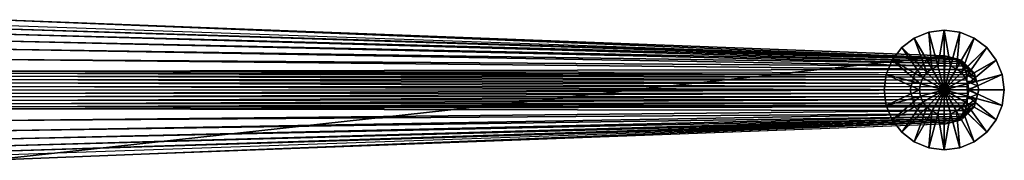
# Model space of a CAD drawing. Units: inches. Extents: x 81 to 359, y -27 to 357.
# Drawn here: x 263 to 275, y 332 to 333 of the extents above; entities that cross this region are included whole.
import ezdxf

# ---------------------------------------------------------------- set-up
doc = ezdxf.new("R2010")
doc.units = ezdxf.units.IN
doc.header["$MEASUREMENT"] = 0
doc.layers.add('AFUFR-3-GDMT', color=7, linetype='Continuous', true_color=0x4a2421)
doc.layers.add('AFUFR-3-LGMT', color=4, linetype='Continuous', true_color=0x00ffff)
doc.layers.add('CET Default', color=7, linetype='Continuous')

# ---------------------------------------------------------------- blocks, each defined once
blk = doc.blocks.new('*C10')
at = {"layer": 'AFUFR-3-LGMT', "linetype": 'Continuous'}
mesh = blk.add_polyface(dxfattribs=at)
corners = [(8.007, -0.292, 0.6), (7.811, -0.344, 0.6), (7.811, -0.344, 1.154), (8.007, -0.292, 1.154), (7.667, -0.488, 0.6), (7.667, -0.488, 1.154), (7.614, -0.685, 0.6), (7.614, -0.682, 1.154), (7.667, -0.881, 0.6), (7.667, -0.881, 1.154), (7.811, -1.025, 0.6), (7.811, -1.025, 1.154), (7.616, -0.69, 1.154), (7.628, -0.64, 1.154), (7.622, -0.655, 1.247), (7.641, -0.59, 1.154), (7.629, -0.628, 1.34), (7.653, -0.541, 1.154), (7.637, -0.601, 1.432), (7.666, -0.491, 1.154), (7.647, -0.574, 1.525), (7.701, -0.454, 1.154), (7.663, -0.549, 1.617), (7.737, -0.418, 1.154), (7.684, -0.523, 1.708), (7.773, -0.382, 1.154), (7.709, -0.498, 1.798), (7.739, -0.474, 1.887), (7.859, -0.331, 1.154), (7.777, -0.451, 1.973), (7.908, -0.318, 1.154), (7.825, -0.431, 2.054), (7.958, -0.305, 1.154), (7.91, -0.423, 2.092), (8.007, -0.423, 2.092)]
mesh.append_faces([[corners[k] for k in face] for face in [(4, 6, 7, 4), (4, 7, 5, 4), (6, 8, 9, 6), (6, 9, 7, 6), (12, 13, 14, 12), (12, 14, 7, 12), (13, 15, 16, 13), (13, 16, 14, 13), (15, 17, 18, 15), (15, 18, 16, 15), (17, 19, 20, 17), (17, 20, 18, 17), (19, 21, 22, 19), (19, 22, 20, 19), (21, 23, 24, 21), (21, 24, 22, 21), (23, 25, 26, 23), (23, 26, 24, 23), (25, 2, 27, 25), (25, 27, 26, 25), (2, 28, 29, 2), (2, 29, 27, 2), (28, 30, 31, 28), (28, 31, 29, 28), (30, 32, 33, 30), (30, 33, 31, 30), (32, 3, 34, 32), (32, 34, 33, 32)]])
mesh.append_faces([[corners[k] for k in face] for face in [(0, 2, 3, 0), (1, 5, 2, 1), (8, 11, 9, 8)]], dxfattribs={"vtx0": -1, "vtx3": -1})
mesh.append_faces([[corners[k] for k in face] for face in [(0, 1, 2, 0), (1, 4, 5, 1), (8, 10, 11, 8)]], dxfattribs={"vtx2": -1})
mesh = blk.add_polyface(dxfattribs=at)
corners = [(8.204, -1.025, 0.6), (8.348, -0.881, 0.6), (8.348, -0.881, 1.154), (8.204, -1.025, 1.154), (8.4, -0.685, 0.6), (8.4, -0.682, 1.154), (8.348, -0.488, 0.6), (8.348, -0.488, 1.154), (8.204, -0.344, 0.6), (8.204, -0.344, 1.154), (8.007, -0.292, 0.6), (8.007, -0.292, 1.154), (8.399, -0.69, 1.154), (8.386, -0.64, 1.154), (8.392, -0.655, 1.247), (8.373, -0.59, 1.154), (8.385, -0.628, 1.34), (8.361, -0.541, 1.154), (8.377, -0.601, 1.432), (8.348, -0.491, 1.154), (8.368, -0.574, 1.525), (8.313, -0.454, 1.154), (8.351, -0.549, 1.617), (8.277, -0.418, 1.154), (8.331, -0.523, 1.708), (8.241, -0.382, 1.154), (8.305, -0.498, 1.798), (8.275, -0.474, 1.887), (8.156, -0.331, 1.154), (8.238, -0.451, 1.973), (8.106, -0.318, 1.154), (8.189, -0.431, 2.054), (8.057, -0.305, 1.154), (8.104, -0.423, 2.092), (8.007, -0.423, 2.092)]
mesh.append_faces([[corners[k] for k in face] for face in [(1, 4, 5, 1), (1, 5, 2, 1), (4, 6, 7, 4), (4, 7, 5, 4), (12, 13, 14, 12), (12, 14, 5, 12), (13, 15, 16, 13), (13, 16, 14, 13), (15, 17, 18, 15), (15, 18, 16, 15), (17, 19, 20, 17), (17, 20, 18, 17), (19, 21, 22, 19), (19, 22, 20, 19), (21, 23, 24, 21), (21, 24, 22, 21), (23, 25, 26, 23), (23, 26, 24, 23), (25, 9, 27, 25), (25, 27, 26, 25), (9, 28, 29, 9), (9, 29, 27, 9), (28, 30, 31, 28), (28, 31, 29, 28), (30, 32, 33, 30), (30, 33, 31, 30), (32, 11, 34, 32), (32, 34, 33, 32)]])
mesh.append_faces([[corners[k] for k in face] for face in [(0, 2, 3, 0), (6, 9, 7, 6), (8, 11, 9, 8)]], dxfattribs={"vtx0": -1, "vtx3": -1})
mesh.append_faces([[corners[k] for k in face] for face in [(0, 1, 2, 0), (6, 8, 9, 6), (8, 10, 11, 8)]], dxfattribs={"vtx2": -1})
mesh = blk.add_polyface(dxfattribs=at)
corners = [(8.007, -11.525, 6.756), (7.987, -11.526, 6.756), (7.92, -11.572, 7.604), (8.007, -11.568, 7.604), (7.967, -11.527, 6.756), (7.834, -11.581, 7.604), (7.947, -11.528, 6.756), (7.748, -11.595, 7.604), (8.027, -11.526, 6.756), (8.094, -11.572, 7.604), (8.047, -11.527, 6.756), (8.181, -11.581, 7.604), (8.067, -11.528, 6.756), (8.267, -11.595, 7.604), (8.087, -11.53, 6.756), (8.352, -11.613, 7.604), (7.643, -0.581, 1.502), (7.301, -11.61, 5.032), (7.259, -11.612, 4.686), (7.659, -0.554, 1.597), (7.362, -11.6, 5.376), (7.679, -0.528, 1.692), (7.442, -11.583, 5.716), (7.704, -0.502, 1.785), (7.54, -11.564, 6.05), (7.735, -0.477, 1.877), (7.656, -11.545, 6.379), (7.773, -0.453, 1.966), (7.79, -11.532, 6.701), (7.2, -11.605, 3.997), (7.97, -0.423, 2.092), (7.927, -11.53, 6.756), (7.933, -0.423, 2.092), (7.888, -11.532, 6.755), (7.896, -0.423, 2.092), (7.848, -11.534, 6.753), (7.861, -0.426, 2.083), (7.813, -11.536, 6.734), (7.832, -0.43, 2.063), (8.371, -0.581, 1.502), (8.713, -11.61, 5.032), (8.756, -11.612, 4.686), (8.355, -0.554, 1.597), (8.653, -11.6, 5.376), (8.335, -0.528, 1.692), (8.573, -11.583, 5.716), (8.31, -0.502, 1.785), (8.475, -11.564, 6.05), (8.279, -0.477, 1.877), (8.358, -11.545, 6.379), (8.242, -0.453, 1.966), (8.224, -11.532, 6.701), (8.814, -11.605, 3.997), (8.081, -0.423, 2.092), (8.127, -11.532, 6.755), (8.118, -0.423, 2.092), (8.167, -11.534, 6.753), (8.153, -0.426, 2.083), (8.201, -11.536, 6.734), (8.182, -0.43, 2.063), (7.614, -0.682, 1.154)]
mesh.append_faces([[corners[k] for k in face] for face in [(0, 1, 2, 0), (0, 2, 3, 0), (1, 4, 5, 1), (4, 6, 7, 4), (0, 8, 9, 0), (0, 9, 3, 0), (8, 10, 11, 8), (10, 12, 13, 10), (12, 14, 15, 12), (16, 17, 18, 16), (19, 20, 17, 19), (21, 22, 20, 21), (23, 24, 22, 23), (25, 26, 24, 25), (27, 28, 26, 27), (16, 29, 18, 16), (30, 31, 4, 30), (32, 33, 31, 32), (34, 35, 33, 34), (36, 37, 35, 36), (38, 28, 37, 38), (39, 40, 41, 39), (42, 43, 40, 42), (44, 45, 43, 44), (46, 47, 45, 46), (48, 49, 47, 48), (50, 51, 49, 50), (39, 52, 41, 39), (53, 54, 14, 53), (55, 56, 54, 55), (57, 58, 56, 57), (59, 51, 58, 59), (60, 52, 29, 60)]])
mesh = blk.add_polyface(dxfattribs=at)
corners = [(7.643, -0.581, 1.502), (7.659, -0.554, 1.597), (7.301, -11.61, 5.032), (7.679, -0.528, 1.692), (7.362, -11.6, 5.376), (7.704, -0.502, 1.785), (7.442, -11.583, 5.716), (7.735, -0.477, 1.877), (7.54, -11.564, 6.05), (7.773, -0.453, 1.966), (7.656, -11.545, 6.379), (7.809, -0.435, 2.034), (7.79, -11.532, 6.701), (7.614, -0.682, 1.154), (7.2, -11.605, 3.997), (8.007, -0.423, 2.092), (7.97, -0.423, 2.092), (7.967, -11.527, 6.756), (8.007, -11.525, 6.756), (7.933, -0.423, 2.092), (7.927, -11.53, 6.756), (7.896, -0.423, 2.092), (7.888, -11.532, 6.755), (7.861, -0.426, 2.083), (7.848, -11.534, 6.753), (7.832, -0.43, 2.063), (7.813, -11.536, 6.734), (8.371, -0.581, 1.502), (8.355, -0.554, 1.597), (8.713, -11.61, 5.032), (8.335, -0.528, 1.692), (8.653, -11.6, 5.376), (8.31, -0.502, 1.785), (8.573, -11.583, 5.716), (8.279, -0.477, 1.877), (8.475, -11.564, 6.05), (8.242, -0.453, 1.966), (8.358, -11.545, 6.379), (8.194, -0.433, 2.052), (8.224, -11.532, 6.701), (8.4, -0.682, 1.154), (8.814, -11.605, 3.997), (8.044, -0.423, 2.092), (8.047, -11.527, 6.756), (8.081, -0.423, 2.092), (8.087, -11.53, 6.756), (8.118, -0.423, 2.092), (8.127, -11.532, 6.755), (8.153, -0.426, 2.083), (8.167, -11.534, 6.753), (8.182, -0.43, 2.063), (8.201, -11.536, 6.734), (8.205, -0.435, 2.034), (8.007, -1.078, 0.6), (8.204, -1.025, 0.6), (8.204, -1.025, 1.154), (8.007, -1.078, 1.154), (7.811, -1.025, 0.6), (7.811, -1.025, 1.154), (8.399, -0.69, 1.154)]
mesh.append_faces([[corners[k] for k in face] for face in [(0, 1, 2, 0), (1, 3, 4, 1), (3, 5, 6, 3), (5, 7, 8, 5), (7, 9, 10, 7), (9, 11, 12, 9), (0, 13, 14, 0), (15, 16, 17, 15), (15, 17, 18, 15), (16, 19, 20, 16), (19, 21, 22, 19), (21, 23, 24, 21), (23, 25, 26, 23), (25, 11, 12, 25), (27, 28, 29, 27), (28, 30, 31, 28), (30, 32, 33, 30), (32, 34, 35, 32), (34, 36, 37, 34), (36, 38, 39, 36), (27, 40, 41, 27), (15, 42, 43, 15), (15, 43, 18, 15), (42, 44, 45, 42), (42, 45, 43, 42), (44, 46, 47, 44), (46, 48, 49, 46), (48, 50, 51, 48), (50, 52, 39, 50), (13, 59, 41, 13)]])
mesh.append_faces([[corners[k] for k in face] for face in [(53, 55, 56, 53), (57, 56, 58, 57)]], dxfattribs={"vtx0": -1, "vtx3": -1})
mesh.append_faces([[corners[k] for k in face] for face in [(53, 54, 55, 53), (57, 53, 56, 57)]], dxfattribs={"vtx2": -1})
blk = doc.blocks.new('*C15')
at = {"layer": 'AFUFR-3-GDMT', "linetype": 'Continuous'}
mesh = blk.add_polyface(dxfattribs=at)
corners = [(8.007, -0.687, 0.625), (7.935, -0.416, 0.625), (7.867, -0.444, 0.625), (7.935, -0.416, 0.531), (7.867, -0.444, 0.531), (7.829, -0.023, 0.362), (7.664, -0.092, 0.362), (7.829, -0.023), (7.664, -0.092), (8.007, -0.687), (7.808, -0.489, 0.625), (7.808, -0.489, 0.531), (7.521, -0.201, 0.362), (7.521, -0.201), (7.764, -0.547, 0.625), (7.764, -0.547, 0.531), (7.412, -0.344, 0.362), (7.412, -0.344), (7.736, -0.615, 0.625), (7.736, -0.615, 0.531), (7.343, -0.51, 0.362), (7.343, -0.51), (7.726, -0.687, 0.625), (7.726, -0.687, 0.531), (7.32, -0.687, 0.362), (7.32, -0.687), (8.007, -0.406, 0.625), (8.007, -0.406, 0.531), (8.007, 0, 0.362), (8.007, 0)]
mesh.append_faces([[corners[k] for k in face] for face in [(4, 6, 12, 4), (4, 12, 11, 4), (11, 12, 16, 11), (11, 16, 15, 11), (19, 20, 24, 19), (19, 24, 23, 19)]])
mesh.append_faces([[corners[k] for k in face] for face in [(7, 9, 8, 7), (8, 9, 13, 8), (13, 9, 17, 13), (17, 9, 21, 17)]], dxfattribs={"vtx0": -1, "vtx1": -1, "vtx3": -1})
mesh.append_faces([[corners[k] for k in face] for face in [(0, 1, 2, 0), (0, 2, 10, 0), (0, 10, 14, 0), (0, 14, 18, 0)]], dxfattribs={"vtx0": -1, "vtx2": -1, "vtx3": -1})
mesh.append_faces([[corners[k] for k in face] for face in [(1, 4, 2, 1), (3, 6, 4, 3), (5, 8, 6, 5), (2, 11, 10, 2), (6, 13, 12, 6), (10, 15, 14, 10), (12, 17, 16, 12), (14, 19, 18, 14), (15, 20, 19, 15), (16, 21, 20, 16), (0, 18, 22, 0), (18, 23, 22, 18), (20, 25, 24, 20), (21, 9, 25, 21), (26, 3, 1, 26), (27, 5, 3, 27), (28, 7, 5, 28)]], dxfattribs={"vtx0": -1, "vtx3": -1})
mesh.append_faces([[corners[k] for k in face] for face in [(29, 9, 7, 29)]], dxfattribs={"vtx1": -1})
mesh.append_faces([[corners[k] for k in face] for face in [(1, 3, 4, 1), (3, 5, 6, 3), (5, 7, 8, 5), (2, 4, 11, 2), (6, 8, 13, 6), (10, 11, 15, 10), (12, 13, 17, 12), (14, 15, 19, 14), (15, 16, 20, 15), (16, 17, 21, 16), (18, 19, 23, 18), (20, 21, 25, 20), (0, 26, 1, 0), (26, 27, 3, 26), (27, 28, 5, 27), (28, 29, 7, 28)]], dxfattribs={"vtx2": -1})
mesh = blk.add_polyface(dxfattribs=at)
corners = [(8.007, -0.687, 0.625), (8.007, -0.406, 0.625), (8.08, -0.416, 0.625), (8.007, -0.406, 0.531), (8.08, -0.416, 0.531), (8.007, 0, 0.362), (8.185, -0.023, 0.362), (8.007, 0), (8.185, -0.023), (8.007, -0.687), (8.148, -0.444, 0.625), (8.148, -0.444, 0.531), (8.351, -0.092, 0.362), (8.351, -0.092), (8.206, -0.489, 0.625), (8.206, -0.489, 0.531), (8.493, -0.201, 0.362), (8.493, -0.201), (8.251, -0.547, 0.625), (8.251, -0.547, 0.531), (8.603, -0.344, 0.362), (8.603, -0.344), (8.279, -0.615, 0.625), (8.279, -0.615, 0.531), (8.671, -0.51, 0.362), (8.671, -0.51), (8.289, -0.687, 0.625), (8.289, -0.687, 0.531), (8.695, -0.687, 0.362), (8.695, -0.687)]
mesh.append_faces([[corners[k] for k in face] for face in [(8, 9, 13, 8), (13, 9, 17, 13), (17, 9, 21, 17), (21, 9, 25, 21)]], dxfattribs={"vtx0": -1, "vtx1": -1, "vtx3": -1})
mesh.append_faces([[corners[k] for k in face] for face in [(0, 2, 10, 0), (0, 10, 14, 0), (0, 14, 18, 0), (0, 18, 22, 0)]], dxfattribs={"vtx0": -1, "vtx2": -1, "vtx3": -1})
mesh.append_faces([[corners[k] for k in face] for face in [(1, 4, 2, 1), (3, 6, 4, 3), (5, 8, 6, 5), (2, 11, 10, 2), (4, 12, 11, 4), (6, 13, 12, 6), (10, 15, 14, 10), (11, 16, 15, 11), (12, 17, 16, 12), (14, 19, 18, 14), (15, 20, 19, 15), (16, 21, 20, 16), (18, 23, 22, 18), (19, 24, 23, 19), (20, 25, 24, 20), (0, 22, 26, 0), (22, 27, 26, 22), (23, 28, 27, 23), (24, 29, 28, 24), (25, 9, 29, 25)]], dxfattribs={"vtx0": -1, "vtx3": -1})
mesh.append_faces([[corners[k] for k in face] for face in [(7, 9, 8, 7)]], dxfattribs={"vtx1": -1})
mesh.append_faces([[corners[k] for k in face] for face in [(0, 1, 2, 0), (1, 3, 4, 1), (3, 5, 6, 3), (5, 7, 8, 5), (2, 4, 11, 2), (4, 6, 12, 4), (6, 8, 13, 6), (10, 11, 15, 10), (11, 12, 16, 11), (12, 13, 17, 12), (14, 15, 19, 14), (15, 16, 20, 15), (16, 17, 21, 16), (18, 19, 23, 18), (19, 20, 24, 19), (20, 21, 25, 20), (22, 23, 27, 22), (23, 24, 28, 23), (24, 25, 29, 24)]], dxfattribs={"vtx2": -1})
mesh = blk.add_polyface(dxfattribs=at)
corners = [(8.007, -0.687, 0.625), (8.007, -0.969, 0.625), (7.935, -0.959, 0.625), (8.007, -0.969, 0.531), (7.935, -0.959, 0.531), (8.007, -1.375, 0.362), (7.829, -1.352, 0.362), (8.007, -1.375), (7.829, -1.352), (8.007, -0.687), (7.867, -0.931, 0.625), (7.867, -0.931, 0.531), (7.664, -1.283, 0.362), (7.664, -1.283), (7.808, -0.886, 0.625), (7.808, -0.886, 0.531), (7.521, -1.174, 0.362), (7.521, -1.174), (7.764, -0.828, 0.625), (7.764, -0.828, 0.531), (7.412, -1.031, 0.362), (7.412, -1.031), (7.736, -0.76, 0.625), (7.736, -0.76, 0.531), (7.343, -0.865, 0.362), (7.343, -0.865), (7.726, -0.687, 0.625), (7.726, -0.687, 0.531), (7.32, -0.687, 0.362), (7.32, -0.687)]
mesh.append_faces([[corners[k] for k in face] for face in [(11, 12, 16, 11), (11, 16, 15, 11), (23, 24, 28, 23), (23, 28, 27, 23)]])
mesh.append_faces([[corners[k] for k in face] for face in [(8, 9, 13, 8), (13, 9, 17, 13), (17, 9, 21, 17), (21, 9, 25, 21)]], dxfattribs={"vtx0": -1, "vtx1": -1, "vtx3": -1})
mesh.append_faces([[corners[k] for k in face] for face in [(0, 2, 10, 0), (0, 10, 14, 0), (0, 14, 18, 0), (0, 18, 22, 0)]], dxfattribs={"vtx0": -1, "vtx2": -1, "vtx3": -1})
mesh.append_faces([[corners[k] for k in face] for face in [(1, 4, 2, 1), (3, 6, 4, 3), (5, 8, 6, 5), (2, 11, 10, 2), (4, 12, 11, 4), (6, 13, 12, 6), (10, 15, 14, 10), (12, 17, 16, 12), (14, 19, 18, 14), (15, 20, 19, 15), (16, 21, 20, 16), (18, 23, 22, 18), (19, 24, 23, 19), (20, 25, 24, 20), (0, 22, 26, 0), (22, 27, 26, 22), (24, 29, 28, 24), (25, 9, 29, 25)]], dxfattribs={"vtx0": -1, "vtx3": -1})
mesh.append_faces([[corners[k] for k in face] for face in [(7, 9, 8, 7)]], dxfattribs={"vtx1": -1})
mesh.append_faces([[corners[k] for k in face] for face in [(0, 1, 2, 0), (1, 3, 4, 1), (3, 5, 6, 3), (5, 7, 8, 5), (2, 4, 11, 2), (4, 6, 12, 4), (6, 8, 13, 6), (10, 11, 15, 10), (12, 13, 17, 12), (14, 15, 19, 14), (15, 16, 20, 15), (16, 17, 21, 16), (18, 19, 23, 18), (19, 20, 24, 19), (20, 21, 25, 20), (22, 23, 27, 22), (24, 25, 29, 24)]], dxfattribs={"vtx2": -1})
mesh = blk.add_polyface(dxfattribs=at)
corners = [(8.007, -0.687, 0.625), (8.007, -0.969, 0.625), (8.08, -0.959, 0.625), (8.007, -0.969, 0.531), (8.08, -0.959, 0.531), (8.007, -1.375, 0.362), (8.185, -1.352, 0.362), (8.007, -1.375), (8.185, -1.352), (8.007, -0.687), (8.148, -0.931, 0.625), (8.148, -0.931, 0.531), (8.351, -1.283, 0.362), (8.351, -1.283), (8.206, -0.886, 0.625), (8.206, -0.886, 0.531), (8.493, -1.174, 0.362), (8.493, -1.174), (8.251, -0.828, 0.625), (8.251, -0.828, 0.531), (8.603, -1.031, 0.362), (8.603, -1.031), (8.279, -0.76, 0.625), (8.279, -0.76, 0.531), (8.671, -0.865, 0.362), (8.671, -0.865), (8.289, -0.687, 0.625), (8.289, -0.687, 0.531), (8.695, -0.687, 0.362), (8.695, -0.687)]
mesh.append_faces([[corners[k] for k in face] for face in [(8, 9, 13, 8), (13, 9, 17, 13), (17, 9, 21, 17), (21, 9, 25, 21)]], dxfattribs={"vtx0": -1, "vtx1": -1, "vtx3": -1})
mesh.append_faces([[corners[k] for k in face] for face in [(0, 2, 10, 0), (0, 10, 14, 0), (0, 14, 18, 0), (0, 18, 22, 0)]], dxfattribs={"vtx0": -1, "vtx2": -1, "vtx3": -1})
mesh.append_faces([[corners[k] for k in face] for face in [(1, 4, 2, 1), (3, 6, 4, 3), (5, 8, 6, 5), (2, 11, 10, 2), (4, 12, 11, 4), (6, 13, 12, 6), (10, 15, 14, 10), (11, 16, 15, 11), (12, 17, 16, 12), (14, 19, 18, 14), (15, 20, 19, 15), (16, 21, 20, 16), (18, 23, 22, 18), (19, 24, 23, 19), (20, 25, 24, 20), (0, 22, 26, 0), (22, 27, 26, 22), (23, 28, 27, 23), (24, 29, 28, 24), (25, 9, 29, 25)]], dxfattribs={"vtx0": -1, "vtx3": -1})
mesh.append_faces([[corners[k] for k in face] for face in [(7, 9, 8, 7)]], dxfattribs={"vtx1": -1})
mesh.append_faces([[corners[k] for k in face] for face in [(0, 1, 2, 0), (1, 3, 4, 1), (3, 5, 6, 3), (5, 7, 8, 5), (2, 4, 11, 2), (4, 6, 12, 4), (6, 8, 13, 6), (10, 11, 15, 10), (11, 12, 16, 11), (12, 13, 17, 12), (14, 15, 19, 14), (15, 16, 20, 15), (16, 17, 21, 16), (18, 19, 23, 18), (19, 20, 24, 19), (20, 21, 25, 20), (22, 23, 27, 22), (23, 24, 28, 23), (24, 25, 29, 24)]], dxfattribs={"vtx2": -1})
blk = doc.blocks.new('*C11')
at = {"layer": 'CET Default', "linetype": 'Continuous', "rotation": 269.9999999999942}
for name in ['*C10', '*C15']:
    blk.add_blockref(name, (107.035, 340.612), dxfattribs=at)

msp = doc.modelspace()

# ---------------------------------------------------------------- block references
at = {"layer": 'CET Default', "linetype": 'Continuous'}
msp.add_blockref('*C11', (167.73, 0), dxfattribs=at)

doc.saveas('drawing.dxf')
